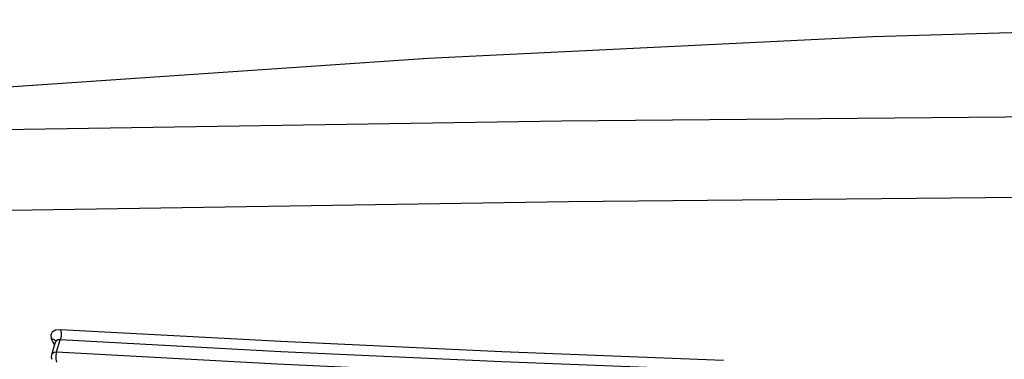
# Model space of a CAD drawing. Units: inches. Extents: x -6 to 120, y -19 to 93.
# Drawn here: x 60 to 61, y 71 to 71 of the extents above; entities that cross this region are included whole.
import ezdxf

# ---------------------------------------------------------------- set-up
doc = ezdxf.new("R2010")
doc.units = ezdxf.units.IN
doc.header["$LTSCALE"] = 2.42
doc.header["$MEASUREMENT"] = 0
doc.layers.get('0').update_dxf_attribs({"linetype": 'CONTINUOUS'})
doc.layers.add('ROUNDS', color=7, linetype='CONTINUOUS')

msp = doc.modelspace()

# ---------------------------------------------------------------- linework, layer by layer
at = {"color": 7, "linetype": 'Continuous'}
for points in [[(64.43664, 71.29069), (63.80199, 71.33143), (63.17159, 71.36056), (62.54593, 71.37805), (61.92552, 71.38388), (61.31082, 71.37805), (60.70233, 71.36056), (60.10052, 71.33143), (59.50585, 71.29069)], [(59.49515, 71.23469), (60.28092, 71.24668), (61.08231, 71.25405), (61.89867, 71.25654), (62.72853, 71.25405), (63.57041, 71.24668), (64.42367, 71.23469)], [(59.50597, 71.12551), (60.29044, 71.1376), (61.09058, 71.14503), (61.90572, 71.14754), (62.7344, 71.14503), (63.57515, 71.1376), (64.42731, 71.12551)]]:
    msp.add_lwpolyline(points, dxfattribs=at)
at = {"layer": 'ROUNDS', "color": 7, "linetype": 'Continuous'}
for p, q in [((59.59071, 70.95172), (59.59499, 70.94248)), ((59.59124, 70.93036), (59.59647, 70.94728)), ((59.59736, 70.94872), (59.59648, 70.94731)), ((59.59662, 70.94822), (59.59648, 70.94731)), ((59.59648, 70.94731), (59.59648, 70.9473)), ((59.59667, 70.94828), (59.59667, 70.94828)), ((59.59775, 70.93362), (59.60281, 70.95)), ((59.59089, 70.92602), (59.59124, 70.93036)), ((59.59169, 70.92327), (59.59089, 70.92602)), ((59.59662, 70.92405), (59.59765, 70.91985))]:
    msp.add_line(p, q, dxfattribs=at)
for points in [[(59.60291, 70.96376), (59.59642, 70.96316), (59.59183, 70.96065), (59.58983, 70.95664), (59.59071, 70.95172)], [(59.60291, 70.96376), (59.60393, 70.95961), (59.60389, 70.9546), (59.60281, 70.95)], [(60.50031, 70.92211), (60.20039, 70.93386), (59.90124, 70.94775), (59.60291, 70.96376)], [(59.59071, 70.95172), (59.59465, 70.95054), (59.59667, 70.94828)], [(59.59665, 70.94832), (59.59661, 70.94843), (59.59662, 70.94822)], [(59.60281, 70.95), (59.59962, 70.94987), (59.59736, 70.94872)], [(60.50043, 70.90834), (60.20044, 70.92009), (59.90122, 70.93398), (59.60281, 70.95)], [(59.59124, 70.93036), (59.59133, 70.9306), (59.59243, 70.93208), (59.59456, 70.93318), (59.59775, 70.93362)], [(59.59775, 70.93362), (59.59667, 70.92912), (59.59662, 70.92405)], [(59.59775, 70.93362), (59.89616, 70.91762), (60.19538, 70.90373), (60.49538, 70.89198)]]:
    msp.add_lwpolyline(points, dxfattribs=at)

doc.saveas('drawing.dxf')
